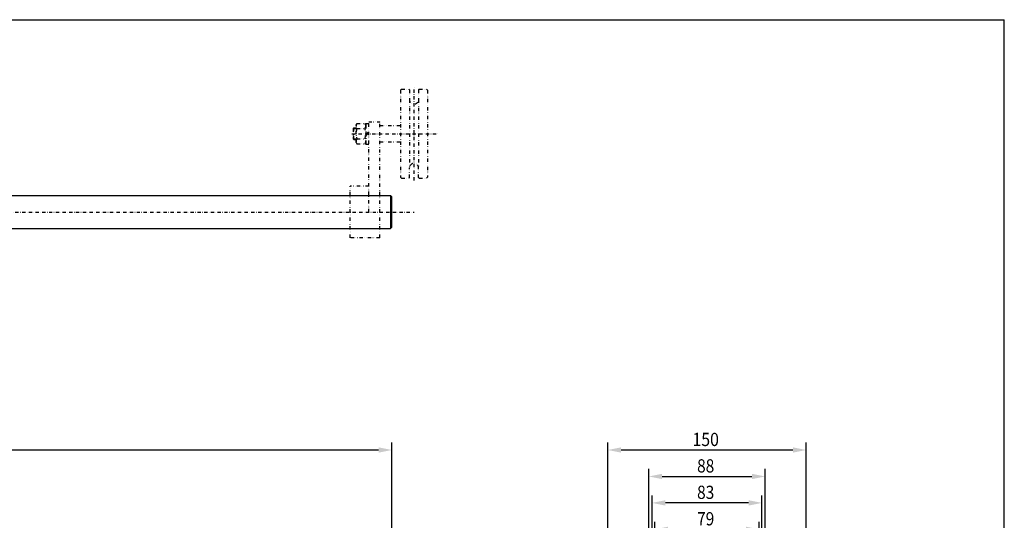
# Model space of a CAD drawing. Units: millimetres. Extents: x -3589 to -1989, y -1001 to 119.
# Drawn here: x -2734 to -1989, y -259 to 119 of the extents above; entities that cross this region are included whole.
import ezdxf
from ezdxf.enums import TextEntityAlignment as Align

# ---------------------------------------------------------------- set-up
doc = ezdxf.new("R2010")
doc.units = ezdxf.units.MM
doc.header["$LTSCALE"] = 5
for name, pattern in [('AUSGEZOGEN', [0]), ('DASHDOT', [1, 0.5, -0.25, 0, -0.25]), ('DIVIDE', [1.25, 0.5, -0.25, 0, -0.25, 0, -0.25])]:
    doc.linetypes.add(name, pattern=pattern)
for name, color, linetype in [('BLUE', 7, 'Continuous'), ('DOORS', 7, 'Continuous'), ('ELECTRICS', 7, 'Continuous'), ('Layer21', 7, 'Continuous'), ('Layer51', 7, 'Continuous'), ('WALL', 7, 'Continuous')]:
    doc.layers.add(name, color=color, linetype=linetype)
doc.styles.add('돋움체', font='txt')

# ---------------------------------------------------------------- blocks, each defined once
blk = doc.blocks.new('DimBlk_nNn035')
at = {"layer": 'Layer51', "linetype": 'AUSGEZOGEN', "lineweight": 25}
blk.add_hatch(color=96, dxfattribs=at).paths.add_polyline_path([(-2452.07, -206.28), (-2462.07, -204.28), (-2462.07, -208.28)], flags=0)
at = {"layer": 'Layer51', "color": 96, "linetype": 'AUSGEZOGEN', "lineweight": 25}
for p, q in [((-2452.07, -348), (-2452.07, -200.56)), ((-2462.07, -206.28), (-3502.07, -206.28))]:
    blk.add_line(p, q, dxfattribs=at)
blk = doc.blocks.new('DimBlk_nNn044')
at = {"layer": 'Layer51', "linetype": 'AUSGEZOGEN', "lineweight": 25}
for points in [[(-2253.2, -266.28), (-2243.2, -268.28), (-2243.2, -264.28)], [(-2174.2, -266.28), (-2184.2, -264.28), (-2184.2, -268.28)]]:
    blk.add_hatch(color=96, dxfattribs=at).paths.add_polyline_path(points, flags=0)
at = {"layer": 'Layer51', "color": 96, "linetype": 'AUSGEZOGEN', "lineweight": 25}
for p, q in [((-2253.2, -345.5), (-2253.2, -260.56)), ((-2174.2, -345.5), (-2174.2, -260.56)), ((-2243.2, -266.28), (-2184.2, -266.28))]:
    blk.add_line(p, q, dxfattribs=at)
at = {"layer": 'Layer51', "color": 96, "linetype": 'AUSGEZOGEN', "lineweight": 25, "style": '돋움체', "width": 0.953079}
blk.add_text('79', height=10, dxfattribs=at).set_placement((-2221.2, -263.28), (-2208.2, -263.28), align=Align.FIT)
blk = doc.blocks.new('DimBlk_nNn045')
at = {"layer": 'Layer51', "linetype": 'AUSGEZOGEN', "lineweight": 25}
for points in [[(-2255.2, -246.28), (-2245.2, -248.28), (-2245.2, -244.28)], [(-2172.2, -246.28), (-2182.2, -244.28), (-2182.2, -248.28)]]:
    blk.add_hatch(color=96, dxfattribs=at).paths.add_polyline_path(points, flags=0)
at = {"layer": 'Layer51', "color": 96, "linetype": 'AUSGEZOGEN', "lineweight": 25}
for p, q in [((-2255.2, -391.5), (-2255.2, -240.56)), ((-2172.2, -391.5), (-2172.2, -240.56)), ((-2182.2, -246.28), (-2245.2, -246.28))]:
    blk.add_line(p, q, dxfattribs=at)
at = {"layer": 'Layer51', "color": 96, "linetype": 'AUSGEZOGEN', "lineweight": 25, "style": '돋움체', "width": 0.953079}
blk.add_text('83', height=10, dxfattribs=at).set_placement((-2221.2, -243.28), (-2208.2, -243.28), align=Align.FIT)
blk = doc.blocks.new('DimBlk_nNn046')
at = {"layer": 'Layer51', "linetype": 'AUSGEZOGEN', "lineweight": 25}
for points in [[(-2257.7, -226.28), (-2247.7, -228.28), (-2247.7, -224.28)], [(-2169.7, -226.28), (-2179.7, -224.28), (-2179.7, -228.28)]]:
    blk.add_hatch(color=96, dxfattribs=at).paths.add_polyline_path(points, flags=0)
at = {"layer": 'Layer51', "color": 96, "linetype": 'AUSGEZOGEN', "lineweight": 25}
for p, q in [((-2257.7, -399.5), (-2257.7, -220.56)), ((-2169.7, -399.5), (-2169.7, -220.56)), ((-2247.7, -226.28), (-2179.7, -226.28))]:
    blk.add_line(p, q, dxfattribs=at)
at = {"layer": 'Layer51', "color": 96, "linetype": 'AUSGEZOGEN', "lineweight": 25, "style": '돋움체', "width": 0.953079}
blk.add_text('88', height=10, dxfattribs=at).set_placement((-2221.2, -223.28), (-2208.2, -223.28), align=Align.FIT)
blk = doc.blocks.new('DimBlk_nNn047')
at = {"layer": 'Layer51', "linetype": 'AUSGEZOGEN', "lineweight": 25}
for points in [[(-2288.7, -206.28), (-2278.7, -208.28), (-2278.7, -204.28)], [(-2138.7, -206.28), (-2148.7, -204.28), (-2148.7, -208.28)]]:
    blk.add_hatch(color=96, dxfattribs=at).paths.add_polyline_path(points, flags=0)
at = {"layer": 'Layer51', "color": 96, "linetype": 'AUSGEZOGEN', "lineweight": 25}
for p, q in [((-2288.7, -334.5), (-2288.7, -200.56)), ((-2138.7, -334.5), (-2138.7, -200.56)), ((-2148.7, -206.28), (-2278.7, -206.28))]:
    blk.add_line(p, q, dxfattribs=at)
at = {"layer": 'Layer51', "color": 96, "linetype": 'AUSGEZOGEN', "lineweight": 25, "style": '돋움체', "width": 0.977517}
blk.add_text('150', height=10, dxfattribs=at).set_placement((-2224.7, -203.28), (-2204.7, -203.28), align=Align.FIT)

msp = doc.modelspace()

# ---------------------------------------------------------------- linework, layer by layer
at = {"color": 7, "linetype": 'DIVIDE', "lineweight": 25}
for p, q in [((-2471.84, 40.83), (-2469.6, 40.83)), ((-2471.84, 40.83), (-2471.84, 25.15)), ((-2471.84, 25.15), (-2469.6, 25.15))]:
    msp.add_line(p, q, dxfattribs=at)
at = {"color": 7, "linetype": 'AUSGEZOGEN', "lineweight": 25}
for p, q in [((-2881.22, -13.75), (-2453.07, -13.75)), ((-2881.22, -38.75), (-2453.07, -38.75))]:
    msp.add_line(p, q, dxfattribs=at)
at = {"layer": 'BLUE', "color": 7, "linetype": 'DIVIDE', "lineweight": 25}
for p, q in [((-2481.24, 36.96), (-2479.12, 36.96)), ((-2481.24, 29.03), (-2479.12, 29.03))]:
    msp.add_line(p, q, dxfattribs=at)
at = {"layer": 'DOORS', "color": 7, "linetype": 'AUSGEZOGEN', "lineweight": 25}
for p in [(-3588.83, 119.24), (-1988.83, -1000.76)]:
    msp.add_line(p, (-1988.83, 119.24), dxfattribs=at)
at = {"layer": 'ELECTRICS', "color": 1, "linetype": 'DASHDOT', "lineweight": 25}
for p, q in [((-2435.3, -2.43), (-2435.3, 68.44)), ((-2482.36, 32.99), (-2417.09, 32.99)), ((-3512.07, -26.25), (-2435.3, -26.25))]:
    msp.add_line(p, q, dxfattribs=at)
at = {"layer": 'ELECTRICS', "color": 7, "linetype": 'DIVIDE', "lineweight": 25}
for p, q in [((-2444.82, 66.59), (-2445.52, 65.89)), ((-2445.52, 65.89), (-2445.52, 0.09)), ((-2444.82, 66.59), (-2439.15, 66.59)), ((-2439.15, 66.59), (-2438.8, 66.24)), ((-2438.8, 66.24), (-2438.8, 58.89)), ((-2431.8, 66.24), (-2431.45, 66.59)), ((-2431.8, 66.24), (-2431.8, 58.89)), ((-2431.45, 66.59), (-2425.78, 66.59)), ((-2425.78, 66.59), (-2425.08, 65.89)), ((-2425.08, 65.89), (-2425.08, 0.09)), ((-2438.8, 58.89), (-2438.8, 7.09)), ((-2431.8, 58.89), (-2431.8, 7.09)), ((-2469.6, -26.25), (-2469.6, 41.95)), ((-2469.6, 41.95), (-2461.2, 41.95)), ((-2461.2, -45.85), (-2461.2, 41.95)), ((-2461.2, 39.15), (-2445.52, 39.15)), ((-2461.2, 26.83), (-2445.52, 26.83)), ((-2444.82, -0.61), (-2445.52, 0.09)), ((-2438.8, -0.26), (-2438.8, 7.09)), ((-2431.8, -0.26), (-2431.8, 7.09)), ((-2425.78, -0.61), (-2425.08, 0.09)), ((-2469.6, -6.65), (-2483.6, -6.65)), ((-2483.6, -45.85), (-2483.6, -6.65)), ((-2444.82, -0.61), (-2439.15, -0.61)), ((-2439.15, -0.61), (-2438.8, -0.26)), ((-2431.8, -0.26), (-2431.45, -0.61)), ((-2431.45, -0.61), (-2425.78, -0.61)), ((-2461.2, -45.85), (-2483.6, -45.85))]:
    msp.add_line(p, q, dxfattribs=at)
at = {"layer": 'ELECTRICS', "color": 7, "linetype": 'AUSGEZOGEN', "lineweight": 25}
for p, q in [((-2452.07, -14.75), (-2453.07, -13.75)), ((-2453.07, -13.75), (-2453.07, -38.75)), ((-2452.07, -37.75), (-2452.07, -14.75)), ((-2453.07, -38.75), (-2452.07, -37.75))]:
    msp.add_line(p, q, dxfattribs=at)
at = {"layer": 'Layer21', "color": 7, "linetype": 'DIVIDE', "lineweight": 25}
for p, q in [((-2471.84, 32.36), (-2469.6, 34.6)), ((-2471.84, 31.39), (-2469.6, 33.63))]:
    msp.add_line(p, q, dxfattribs=at)
for centre, start, end in [((-2435.3, 58.89), 180, 0), ((-2435.3, 7.09), 0, 180)]:
    msp.add_arc(centre, 3.5, start, end, dxfattribs=at)
at = {"layer": 'WALL', "color": 7, "linetype": 'DIVIDE', "lineweight": 25}
for p, q in [((-2481.24, 36.96), (-2480.73, 37.47)), ((-2480.73, 37.47), (-2479.12, 37.47)), ((-2480.73, 28.51), (-2480.73, 37.47)), ((-2479.12, 39.71), (-2478.52, 40.75)), ((-2479.12, 26.27), (-2479.12, 39.71)), ((-2478.52, 40.75), (-2472.44, 40.75)), ((-2471.84, 39.71), (-2472.44, 40.75)), ((-2471.84, 39.71), (-2471.84, 26.27)), ((-2481.24, 36.96), (-2481.24, 29.03)), ((-2478.52, 36.87), (-2472.44, 36.87)), ((-2481.24, 29.03), (-2480.73, 28.51)), ((-2480.73, 28.51), (-2479.12, 28.51)), ((-2479.12, 26.27), (-2478.52, 25.23)), ((-2478.52, 29.11), (-2472.44, 29.11)), ((-2478.52, 25.23), (-2472.44, 25.23)), ((-2471.84, 26.27), (-2472.44, 25.23))]:
    msp.add_line(p, q, dxfattribs=at)
for centre, radius, start, end in [((-2475.68, 38.81), 3.44, 145.61575, 214.38425), ((-2475.27, 38.81), 3.44, 325.61571, 34.38426), ((-2466.28, 32.99), 12.84, 162.41205, 197.58795), ((-2484.68, 32.99), 12.84, 342.41205, 17.58795), ((-2475.68, 27.17), 3.44, 145.61572, 214.38426), ((-2475.27, 27.17), 3.44, 325.61574, 34.38425)]:
    msp.add_arc(centre, radius, start, end, dxfattribs=at)

# ---------------------------------------------------------------- block references
for name in ['DimBlk_nNn035', 'DimBlk_nNn047', 'DimBlk_nNn046', 'DimBlk_nNn045', 'DimBlk_nNn044']:
    msp.add_blockref(name, (0, 0))

doc.saveas('drawing.dxf')
